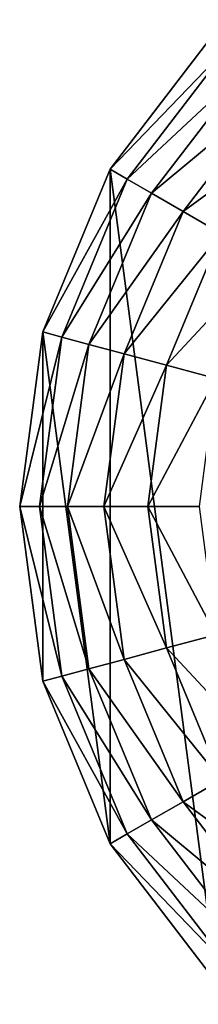
# Model space of a CAD drawing. Extents: x 0 to 5847, y 0 to 5847.
# Drawn here: x 3113 to 3180, y 4971 to 5339 of the extents above; entities that cross this region are included whole.
import ezdxf

# ---------------------------------------------------------------- set-up
doc = ezdxf.new("R2010")
doc.units = 0
doc.header["$LTSCALE"] = 25.4
doc.layers.get('0').update_dxf_attribs({"color": 13, "linetype": 'CONTINUOUS'})

msp = doc.modelspace()

# ---------------------------------------------------------------- linework, layer by layer
at = {"color": 95}
for p, q in [((3187.2, 5335.43), (3147.16, 5283.24)), ((3187.2, 5335.43), (3147.16, 5283.24)), ((3147.16, 5283.24), (3121.98, 5222.46)), ((3147.16, 5283.24), (3121.98, 5222.46)), ((3121.98, 5222.46), (3113.39, 5157.24)), ((3121.98, 5222.46), (3113.39, 5157.24)), ((3113.39, 5157.24), (3121.98, 5092.02)), ((3113.39, 5157.24), (3121.98, 5092.02)), ((3121.98, 5092.02), (3147.15, 5031.24)), ((3121.98, 5092.02), (3147.15, 5031.24)), ((3147.15, 5031.24), (3187.2, 4979.05)), ((3147.15, 5031.24), (3187.2, 4979.05))]:
    msp.add_line(p, q, dxfattribs=at)

# ---------------------------------------------------------------- meshes
mesh = msp.add_polyface(dxfattribs=at)
corners = [(3121.98, 5092.02), (3121.98, 5222.46), (3113.39, 5157.24), (3147.15, 5031.24), (3147.16, 5283.24), (3187.2, 4979.05), (3187.2, 5335.43), (3239.39, 4939), (3239.39, 5375.48), (3300.17, 4913.83), (3300.17, 5400.65), (3365.39, 4905.24), (3365.39, 5409.24), (3430.62, 4913.83), (3430.62, 5400.65), (3491.39, 4939), (3491.39, 5375.48), (3543.58, 4979.05), (3543.58, 5335.43), (3563.61, 5005.15), (3583.63, 5283.24), (3583.63, 5031.24), (3608.81, 5092.02), (3608.81, 5222.46), (3617.39, 5157.24)]
mesh.append_faces([[corners[k] for k in face] for face in [(0, 1, 2), (23, 22, 24)]], dxfattribs={"vtx0": -1, "color": 95})
mesh.append_faces([[corners[k] for k in face] for face in [(1, 3, 4), (4, 5, 6), (6, 7, 8), (8, 9, 10), (10, 11, 12), (12, 13, 14), (14, 15, 16), (16, 17, 18), (18, 19, 20), (20, 22, 23)]], dxfattribs={"vtx0": -1, "vtx1": -1, "color": 95})
mesh.append_faces([[corners[k] for k in face] for face in [(1, 0, 3), (4, 3, 5), (6, 5, 7), (8, 7, 9), (10, 9, 11), (12, 11, 13), (14, 13, 15), (16, 15, 17), (18, 17, 19), (20, 19, 21), (20, 21, 22)]], dxfattribs={"vtx0": -1, "vtx2": -1, "color": 95})
mesh = msp.add_polyface(dxfattribs=at)
corners = [(3147.16, 5283.24), (3192.41, 5330.22, 32.93), (3153.54, 5279.56, 32.93), (3187.2, 5335.43)]
mesh.append_faces([[corners[k] for k in face] for face in [(0, 1, 2), (1, 0, 3)]], dxfattribs={"vtx0": -1, "color": 95})
mesh = msp.add_polyface(dxfattribs=at)
corners = [(3153.54, 5279.56, 32.93), (3199.86, 5322.78, 64.73), (3162.66, 5274.29, 64.73), (3192.41, 5330.22, 32.93)]
mesh.append_faces([[corners[k] for k in face] for face in [(0, 1, 2), (1, 0, 3)]], dxfattribs={"vtx0": -1, "color": 95})
mesh = msp.add_polyface(dxfattribs=at)
corners = [(3162.66, 5274.29, 64.73), (3209.45, 5313.18, 94.99), (3174.41, 5267.51, 94.99), (3199.86, 5322.78, 64.73)]
mesh.append_faces([[corners[k] for k in face] for face in [(0, 1, 2), (1, 0, 3)]], dxfattribs={"vtx0": -1, "color": 95})
mesh = msp.add_polyface(dxfattribs=at)
corners = [(3174.41, 5267.51, 94.99), (3221.07, 5301.56, 123.35), (3188.64, 5259.29, 123.35), (3209.45, 5313.18, 94.99)]
mesh.append_faces([[corners[k] for k in face] for face in [(0, 1, 2), (1, 0, 3)]], dxfattribs={"vtx0": -1, "color": 95})
mesh = msp.add_polyface(dxfattribs=at)
corners = [(3121.98, 5222.46), (3153.54, 5279.56, 32.93), (3129.1, 5220.56, 32.93), (3147.16, 5283.24)]
mesh.append_faces([[corners[k] for k in face] for face in [(0, 1, 2), (1, 0, 3)]], dxfattribs={"vtx0": -1, "color": 95})
mesh = msp.add_polyface(dxfattribs=at)
corners = [(3129.1, 5220.56, 32.93), (3162.66, 5274.29, 64.73), (3139.27, 5217.83, 64.73), (3153.54, 5279.56, 32.93)]
mesh.append_faces([[corners[k] for k in face] for face in [(0, 1, 2), (1, 0, 3)]], dxfattribs={"vtx0": -1, "color": 95})
mesh = msp.add_polyface(dxfattribs=at)
corners = [(3139.27, 5217.83, 64.73), (3174.41, 5267.51, 94.99), (3152.37, 5214.32, 94.99), (3162.66, 5274.29, 64.73)]
mesh.append_faces([[corners[k] for k in face] for face in [(0, 1, 2), (1, 0, 3)]], dxfattribs={"vtx0": -1, "color": 95})
mesh = msp.add_polyface(dxfattribs=at)
corners = [(3152.37, 5214.32, 94.99), (3188.64, 5259.29, 123.35), (3168.25, 5210.07, 123.35), (3174.41, 5267.51, 94.99)]
mesh.append_faces([[corners[k] for k in face] for face in [(0, 1, 2), (1, 0, 3)]], dxfattribs={"vtx0": -1, "color": 95})
mesh = msp.add_polyface(dxfattribs=at)
corners = [(3168.25, 5210.07, 123.35), (3205.17, 5249.74, 149.46), (3186.69, 5205.12, 149.46), (3188.64, 5259.29, 123.35)]
mesh.append_faces([[corners[k] for k in face] for face in [(0, 1, 2), (1, 0, 3)]], dxfattribs={"vtx0": -1, "color": 95})
mesh = msp.add_polyface(dxfattribs=at)
corners = [(3113.39, 5157.24), (3129.1, 5220.56, 32.93), (3120.76, 5157.24, 32.93), (3121.98, 5222.46)]
mesh.append_faces([[corners[k] for k in face] for face in [(0, 1, 2), (1, 0, 3)]], dxfattribs={"vtx0": -1, "color": 95})
mesh = msp.add_polyface(dxfattribs=at)
corners = [(3120.76, 5157.24, 32.93), (3139.27, 5217.83, 64.73), (3131.29, 5157.24, 64.73), (3129.1, 5220.56, 32.93)]
mesh.append_faces([[corners[k] for k in face] for face in [(0, 1, 2), (1, 0, 3)]], dxfattribs={"vtx0": -1, "color": 95})
mesh = msp.add_polyface(dxfattribs=at)
corners = [(3131.29, 5157.24, 64.73), (3152.37, 5214.32, 94.99), (3144.86, 5157.24, 94.99), (3139.27, 5217.83, 64.73)]
mesh.append_faces([[corners[k] for k in face] for face in [(0, 1, 2), (1, 0, 3)]], dxfattribs={"vtx0": -1, "color": 95})
mesh = msp.add_polyface(dxfattribs=at)
corners = [(3144.86, 5157.24, 94.99), (3168.25, 5210.07, 123.35), (3161.29, 5157.24, 123.35), (3152.37, 5214.32, 94.99)]
mesh.append_faces([[corners[k] for k in face] for face in [(0, 1, 2), (1, 0, 3)]], dxfattribs={"vtx0": -1, "color": 95})
mesh = msp.add_polyface(dxfattribs=at)
corners = [(3161.29, 5157.24, 123.35), (3186.69, 5205.12, 149.46), (3180.39, 5157.24, 149.46), (3168.25, 5210.07, 123.35)]
mesh.append_faces([[corners[k] for k in face] for face in [(0, 1, 2), (1, 0, 3)]], dxfattribs={"vtx0": -1, "color": 95})
mesh = msp.add_polyface(dxfattribs=at)
corners = [(3113.39, 5157.24), (3129.1, 5093.93, 32.93), (3121.98, 5092.02), (3120.76, 5157.24, 32.93)]
mesh.append_faces([[corners[k] for k in face] for face in [(0, 1, 2), (1, 0, 3)]], dxfattribs={"vtx0": -1, "color": 95})
mesh = msp.add_polyface(dxfattribs=at)
corners = [(3120.76, 5157.24, 32.93), (3139.27, 5096.65, 64.73), (3129.1, 5093.93, 32.93), (3131.29, 5157.24, 64.73)]
mesh.append_faces([[corners[k] for k in face] for face in [(0, 1, 2), (1, 0, 3)]], dxfattribs={"vtx0": -1, "color": 95})
mesh = msp.add_polyface(dxfattribs=at)
corners = [(3131.29, 5157.24, 64.73), (3152.37, 5100.16, 94.99), (3139.27, 5096.65, 64.73), (3144.86, 5157.24, 94.99)]
mesh.append_faces([[corners[k] for k in face] for face in [(0, 1, 2), (1, 0, 3)]], dxfattribs={"vtx0": -1, "color": 95})
mesh = msp.add_polyface(dxfattribs=at)
corners = [(3144.86, 5157.24, 94.99), (3168.25, 5104.42, 123.35), (3152.37, 5100.16, 94.99), (3161.29, 5157.24, 123.35)]
mesh.append_faces([[corners[k] for k in face] for face in [(0, 1, 2), (1, 0, 3)]], dxfattribs={"vtx0": -1, "color": 95})
mesh = msp.add_polyface(dxfattribs=at)
corners = [(3161.29, 5157.24, 123.35), (3186.69, 5109.36, 149.46), (3168.25, 5104.42, 123.35), (3180.39, 5157.24, 149.46)]
mesh.append_faces([[corners[k] for k in face] for face in [(0, 1, 2), (1, 0, 3)]], dxfattribs={"vtx0": -1, "color": 95})
mesh = msp.add_polyface(dxfattribs=at)
corners = [(3168.25, 5104.42, 123.35), (3205.17, 5064.74, 149.46), (3188.64, 5055.19, 123.35), (3186.69, 5109.36, 149.46)]
mesh.append_faces([[corners[k] for k in face] for face in [(0, 1, 2), (1, 0, 3)]], dxfattribs={"vtx0": -1, "color": 95})
mesh = msp.add_polyface(dxfattribs=at)
corners = [(3152.37, 5100.16, 94.99), (3188.64, 5055.19, 123.35), (3174.4, 5046.97, 94.99), (3168.25, 5104.42, 123.35)]
mesh.append_faces([[corners[k] for k in face] for face in [(0, 1, 2), (1, 0, 3)]], dxfattribs={"vtx0": -1, "color": 95})
mesh = msp.add_polyface(dxfattribs=at)
corners = [(3139.27, 5096.65, 64.73), (3174.4, 5046.97, 94.99), (3162.66, 5040.19, 64.73), (3152.37, 5100.16, 94.99)]
mesh.append_faces([[corners[k] for k in face] for face in [(0, 1, 2), (1, 0, 3)]], dxfattribs={"vtx0": -1, "color": 95})
mesh = msp.add_polyface(dxfattribs=at)
corners = [(3129.1, 5093.93, 32.93), (3162.66, 5040.19, 64.73), (3153.53, 5034.93, 32.93), (3139.27, 5096.65, 64.73)]
mesh.append_faces([[corners[k] for k in face] for face in [(0, 1, 2), (1, 0, 3)]], dxfattribs={"vtx0": -1, "color": 95})
mesh = msp.add_polyface(dxfattribs=at)
corners = [(3121.98, 5092.02), (3153.53, 5034.93, 32.93), (3147.15, 5031.24), (3129.1, 5093.93, 32.93)]
mesh.append_faces([[corners[k] for k in face] for face in [(0, 1, 2), (1, 0, 3)]], dxfattribs={"vtx0": -1, "color": 95})
mesh = msp.add_polyface(dxfattribs=at)
corners = [(3174.4, 5046.97, 94.99), (3221.07, 5012.92, 123.35), (3209.45, 5001.3, 94.99), (3188.64, 5055.19, 123.35)]
mesh.append_faces([[corners[k] for k in face] for face in [(0, 1, 2), (1, 0, 3)]], dxfattribs={"vtx0": -1, "color": 95})
mesh = msp.add_polyface(dxfattribs=at)
corners = [(3162.66, 5040.19, 64.73), (3209.45, 5001.3, 94.99), (3199.86, 4991.71, 64.73), (3174.4, 5046.97, 94.99)]
mesh.append_faces([[corners[k] for k in face] for face in [(0, 1, 2), (1, 0, 3)]], dxfattribs={"vtx0": -1, "color": 95})
mesh = msp.add_polyface(dxfattribs=at)
corners = [(3153.53, 5034.93, 32.93), (3199.86, 4991.71, 64.73), (3192.41, 4984.26, 32.93), (3162.66, 5040.19, 64.73)]
mesh.append_faces([[corners[k] for k in face] for face in [(0, 1, 2), (1, 0, 3)]], dxfattribs={"vtx0": -1, "color": 95})
mesh = msp.add_polyface(dxfattribs=at)
corners = [(3147.15, 5031.24), (3192.41, 4984.26, 32.93), (3187.2, 4979.05), (3153.53, 5034.93, 32.93)]
mesh.append_faces([[corners[k] for k in face] for face in [(0, 1, 2), (1, 0, 3)]], dxfattribs={"vtx0": -1, "color": 95})

doc.saveas('drawing.dxf')
